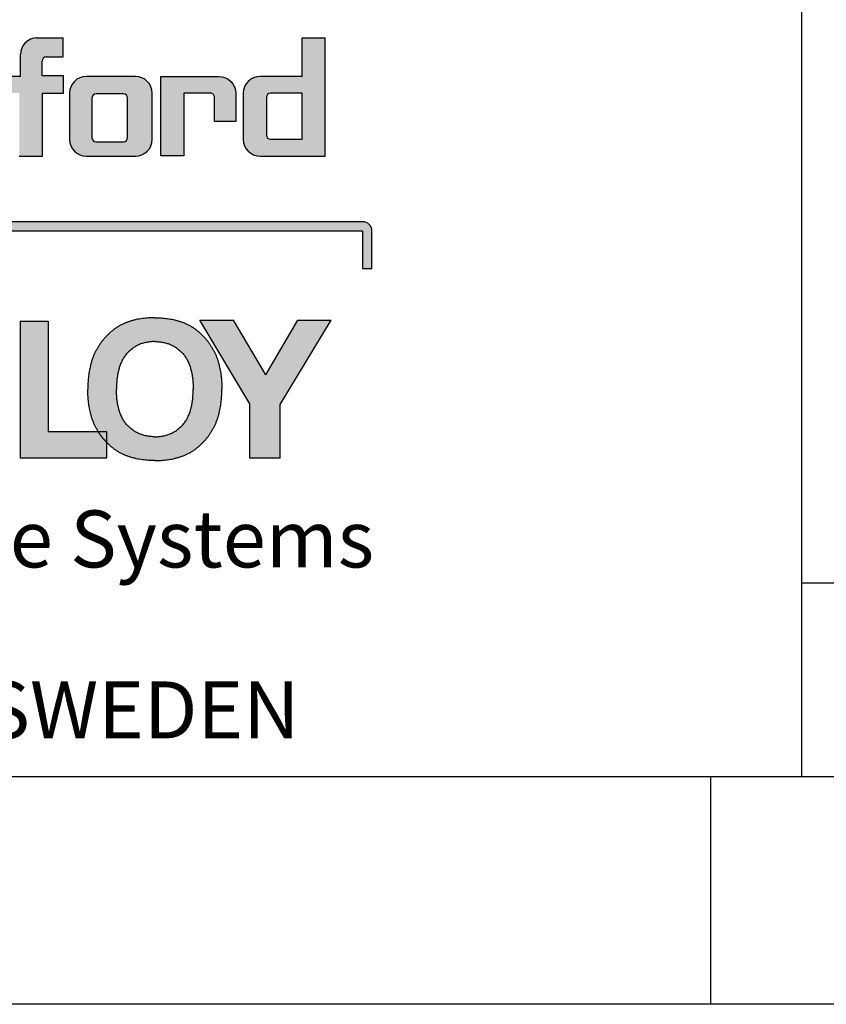
# Model space of a CAD drawing. Units: inches. Extents: x 8745 to 23595, y -487 to 10013.
# Drawn here: x 20791 to 21233, y -362 to 178 of the extents above; entities that cross this region are included whole.
import ezdxf

# ---------------------------------------------------------------- set-up
doc = ezdxf.new("R2010")
doc.units = ezdxf.units.IN
doc.linetypes.add('DASHED', pattern=[15, 7, -8])
doc.layers.add('1', color=7, linetype='Continuous')
doc.styles.add('CONVERTER_1', font='txt.shx', dxfattribs={"width": 0.7200000000000001})

msp = doc.modelspace()

# ---------------------------------------------------------------- hatches: boundary and pattern name
at = {"layer": '1', "linetype": 'Continuous'}
h = msp.add_hatch(color=7, dxfattribs=at)
edge = h.paths.add_edge_path()
edge.add_line((20722.01980232364, 146.9100254190485), (20708.10390694523, 146.888017797377))
edge.add_line((20708.10390694523, 146.888017797377), (20720.41886664735, 103.1160481367552))
edge.add_line((20720.41886664735, 103.1160481367552), (20739.21933021753, 103.1160481367552))
edge.add_line((20739.21933021753, 103.1160481367552), (20747.47029128205, 132.4430476660117))
edge.add_line((20747.47029128205, 132.4430476660117), (20755.72125234656, 103.1160481367552))
edge.add_line((20755.72125234656, 103.1160481367552), (20774.52171591674, 103.1160481367552))
edge.add_line((20774.52171591674, 103.1160481367552), (20784.24376357096, 137.6718392439127))
edge.add_line((20784.24376357096, 137.6718392439127), (20790.5643286582, 137.6718392439127))
edge.add_line((20790.5643286582, 137.6718392439127), (20790.5643286582, 103.1160481367552))
edge.add_line((20790.5643286582, 103.1160481367552), (20803.22808104179, 103.1160481367552))
edge.add_line((20803.22808104179, 103.1160481367552), (20803.22808104179, 137.6718392439127))
edge.add_line((20803.22808104179, 137.6718392439127), (20814.81685251264, 137.6718392439127))
edge.add_line((20814.81685251264, 137.6718392439127), (20814.81685251264, 147.1985805478689))
edge.add_line((20814.81685251264, 147.1985805478689), (20803.05414624257, 147.1985805478689))
edge.add_line((20803.05414624257, 147.1985805478689), (20803.05414624257, 155.2573320647049))
edge.add_arc((20805.35664667596, 155.2573320647049), 2.302500433382988, 90, 180, ccw=False)
edge.add_line((20805.35664667596, 157.5598324980879), (20814.61732682112, 157.5598324980879))
edge.add_line((20814.61732682112, 157.5598324980879), (20814.61732682112, 167.9991369083894))
edge.add_line((20814.61732682112, 167.9991369083894), (20800.33937856212, 167.9991369083894))
edge.add_arc((20800.33937856212, 158.789135174866), 9.210001733523399, 90, 180)
edge.add_line((20791.12937682859, 158.789135174866), (20791.12937682859, 146.888017797377))
edge.add_line((20791.12937682859, 146.888017797377), (20772.91277012124, 146.888017797377))
edge.add_line((20772.91277012124, 146.888017797377), (20765.0583015228, 118.963837350972))
edge.add_line((20765.0583015228, 118.963837350972), (20757.20201450674, 146.888017797377))
edge.add_line((20757.20201450674, 146.888017797377), (20737.74475975894, 146.9100254190485))
edge.add_line((20737.74475975894, 146.9100254190485), (20729.88228104129, 118.963837350972))
edge.add_line((20729.88228104129, 118.963837350972), (20722.01980232364, 146.9100254190485))
h = msp.add_hatch(color=7, dxfattribs=at)
edge = h.paths.add_edge_path()
edge.add_line((20945.67358469384, 146.8151416253787), (20945.67358469384, 167.9991369083894))
edge.add_line((20945.67358469384, 167.9991369083894), (20958.33733707743, 167.9991369083894))
edge.add_line((20958.33733707743, 167.9991369083894), (20958.33733707743, 103.1160481367552))
edge.add_line((20958.33733707743, 103.1160481367552), (20922.64858036003, 103.1160481367552))
edge.add_arc((20922.64858036003, 112.3260498702749), 9.210001733521494, 180, 270, ccw=False)
edge.add_line((20913.43857862651, 112.3260498702749), (20913.43857862651, 137.6051398918549))
edge.add_arc((20922.64858036003, 137.6051398918549), 9.210001733523796, 90, 180, ccw=False)
edge.add_line((20922.64858036003, 146.8151416253787), (20945.67358469384, 146.8151416253787))
edge = h.paths.add_edge_path(flags=16)
edge.add_line((20926.1023310101, 135.3026394584722), (20926.1023310101, 114.6285503036577))
edge.add_arc((20928.40483144348, 114.6285503036577), 2.302500433379464, 180, 270)
edge.add_line((20928.40483144348, 112.3260498702749), (20945.67358469384, 112.3260498702749))
edge.add_line((20945.67358469384, 112.3260498702749), (20945.67358469384, 137.6051398918549))
edge.add_line((20945.67358469384, 137.6051398918549), (20928.40483144348, 137.6051398918549))
edge.add_arc((20928.40483144348, 135.3026394584722), 2.302500433382676, 90, 180)
h = msp.add_hatch(color=7, dxfattribs=at)
edge = h.paths.add_edge_path()
edge.add_arc((20827.31235937241, 137.6051398918549), 9.210001733523796, 90, 180)
edge.add_line((20818.10235763889, 137.6051398918549), (20818.10235763889, 112.3260498702749))
edge.add_arc((20827.31235937241, 112.3260498702749), 9.210001733517856, 180, 270)
edge.add_line((20827.31235937241, 103.1160481367552), (20854.26520266472, 103.1160481367552))
edge.add_arc((20854.26520266472, 112.3260498702749), 9.210001733519704, 270, 360)
edge.add_line((20863.47520439824, 112.3260498702749), (20863.47520439824, 137.6051398918549))
edge.add_arc((20854.26520266472, 137.6051398918549), 9.210001733521494, 0, 90)
edge.add_line((20854.26520266472, 146.8151416253787), (20827.31235937241, 146.8151416253787))
edge = h.paths.add_edge_path(flags=16)
edge.add_line((20849.9616859645, 113.3165112585707), (20849.9616859645, 134.932824389135))
edge.add_arc((20847.65918553111, 134.932824389135), 2.302500433390378, 0, 90)
edge.add_line((20847.65918553111, 137.235324822518), (20832.69293271414, 137.235324822518))
edge.add_arc((20832.69293271414, 134.932824389135), 2.302500433383017, 90, 180)
edge.add_line((20830.39043228075, 134.932824389135), (20830.39043228075, 113.3165112585707))
edge.add_arc((20832.69293271414, 113.3165112585707), 2.302500433390378, 180, 270)
edge.add_line((20832.69293271414, 111.0140108251917), (20847.65918553111, 111.0140108251917))
edge.add_arc((20847.65918553111, 113.3165112585707), 2.302500433378995, 270, 360)
h = msp.add_hatch(color=7, dxfattribs=at)
edge = h.paths.add_edge_path()
edge.add_line((20868.179697211, 146.8151416253787), (20868.179697211, 103.344956404645))
edge.add_line((20868.179697211, 103.344956404645), (20880.84344959459, 103.344956404645))
edge.add_line((20880.84344959459, 103.344956404645), (20880.84344959459, 137.6051398918549))
edge.add_line((20880.84344959459, 137.6051398918549), (20895.37955069912, 137.6051398918549))
edge.add_arc((20895.37955069912, 135.3026394584722), 2.302500433379464, 0, 90, ccw=False)
edge.add_line((20897.6820511325, 135.3026394584722), (20897.6820511325, 122.0696245365299))
edge.add_line((20897.6820511325, 122.0696245365299), (20909.28117768426, 122.0696245365299))
edge.add_line((20909.28117768426, 122.0696245365299), (20909.28117768426, 137.6051398918549))
edge.add_arc((20900.07117595074, 137.6051398918549), 9.210001733521494, 0, 90)
edge.add_line((20900.07117595074, 146.8151416253787), (20868.179697211, 146.8151416253787))
h = msp.add_hatch(color=7, dxfattribs=at)
edge = h.paths.add_edge_path()
edge.add_line((20376.66344743238, 67.15225272263892), (20376.66344743238, 87.77069320893665))
edge.add_line((20376.66344743238, 87.77069320893665), (20371.52576237323, 87.77069320893665))
edge.add_line((20371.52576237323, 87.77069320893665), (20371.52576237323, 67.15225272263892))
edge.add_arc((20376.66344743238, 67.15225272263892), 5.137685059151408, 180, 270)
edge.add_line((20376.66344743238, 62.01456766347819), (20978.88807731407, 62.01456766347819))
edge.add_line((20978.88807731407, 62.01456766347819), (20978.88807731407, 41.46382742684365))
edge.add_line((20978.88807731407, 41.46382742684365), (20984.02576237323, 41.46382742684365))
edge.add_line((20984.02576237323, 41.46382742684365), (20984.02576237323, 62.01456766347819))
edge.add_arc((20978.88807731407, 62.01456766347819), 5.137685059158684, 0, 90)
edge.add_line((20978.88807731407, 67.15225272263892), (20376.66344743238, 67.15225272263892))
for points in [[(20806.36961881872, 12.53923987273664), (20806.36961881872, -48.00390189645754), (20833.87538826865, -48.00390189645753), (20838.32292426206, -48.00390189645754), (20838.32292426206, -53.74195102808218), (20838.32292426206, -62.58698376128882), (20790.95656364124, -62.58698376128882), (20790.95656364124, 12.53923987273664)], [(20889.6141967336, 13.1605833472614), (20917.05969330284, -32.73182144996181), (20917.05969330284, -62.58698376128882), (20933.69551213576, -62.58698376128882), (20933.69551213576, -33.14523849531703), (20961.55159584748, 13.1605833472614), (20943.27691565679, 13.1605833472614), (20925.86275499356, -16.81058550867007), (20908.08814449798, 13.1605833472614)]]:
    msp.add_hatch(color=7, dxfattribs=at).paths.add_polyline_path(points)
h = msp.add_hatch(color=7, dxfattribs=at)
edge = h.paths.add_edge_path()
edge.add_spline(control_points=[(20864.90382417528, 14.4533426255582), (20863.76236556399, 14.43556294879651), (20861.47944807732, 14.40000359115944), (20858.63162210744, 14.13371693897395), (20856.37028200612, 13.77804260172041), (20854.68065938916, 13.43736882605453), (20853.00418714051, 13.0276107911005), (20851.34304806693, 12.54440001693969), (20849.70386550092, 11.98510280205586), (20848.09411851078, 11.3381392192698), (20846.52603263118, 10.59381384549139), (20845.00603483672, 9.754693208848437), (20843.54095523667, 8.823654803658892), (20842.13626809558, 7.807116099982776), (20840.79541102459, 6.710303254546421), (20839.51905989499, 5.545666226458205), (20838.30334218816, 4.321880919351555), (20837.15116343653, 3.046466098583765), (20836.06081699228, 1.72229557742175), (20835.03831372409, 0.3539267786412459), (20834.08546845678, -1.059422641877961), (20833.20230801331, -2.508498722270908), (20832.38437243263, -3.990865556188824), (20831.6480368385, -5.507031258475237), (20831.00732232356, -7.061868525563381), (20830.44714532212, -8.637351488776241), (20829.94806445396, -10.22736746367742), (20829.51827917782, -11.82604450284815), (20829.16290231845, -13.43720630518004), (20828.87170668089, -15.04976717073897), (20828.631998713, -16.6649880218177), (20828.37941988072, -18.80817860839437), (20828.16918419375, -21.49036186851272), (20828.11739859549, -23.6365176051511), (20828.09150580027, -24.70959531159211)], knot_values=[0, 0, 0, 0, 3.424020865094484, 6.848042522403122, 8.568832761534615, 10.28985179580111, 12.01732084179713, 13.74482734472981, 15.47813681541248, 17.21119367377818, 18.94657768290873, 20.68214576252273, 22.41662365905015, 24.1509864294934, 25.88079079331314, 27.6107334455458, 29.33227021592594, 31.05381021186356, 32.76520815093154, 34.47638729249564, 36.17640940409111, 37.87689858903504, 39.56577180075521, 41.2538180415222, 42.93048299968358, 44.60801887382537, 46.26873495703536, 47.92881807266499, 49.57265578001257, 51.21687055998689, 52.84381805704555, 54.4705798826424, 57.69035772689953, 60.91013459972347, 60.91013459972347, 60.91013459972347, 60.91013459972347], degree=3, periodic=0)
edge.add_spline(control_points=[(20828.09150580027, -24.70959531159211), (20828.11739859531, -25.78267301811957), (20828.16918419321, -27.92882875492994), (20828.37941988241, -30.61101201398024), (20828.63199871, -32.75420260279912), (20828.87170669237, -34.36942344697037), (20829.16290227499, -35.98198433872756), (20829.5182793406, -37.59314604272726), (20829.94806383971, -39.19182345239282), (20830.44714762461, -40.78183803656512), (20831.00731363583, -42.35732623999087), (20831.64806932477, -43.91214387502149), (20832.38425025124, -45.42838332398119), (20833.03241679351, -46.60202239915617), (20833.53658967221, -47.45653600930321), (20833.76246126655, -47.82145607366045), (20833.87538826866, -48.00390189645753)], knot_values=[0, 0, 0, 0, 3.219776872827204, 6.43955471708481, 8.066316542681726, 9.693264039740466, 11.33747881971471, 12.98131652706171, 14.64139964268999, 16.30211572589865, 17.97965160003991, 19.65631655820172, 21.34436279897308, 23.03323601068919, 23.67701930860181, 24.32070234291086, 24.32070234291086, 24.32070234291086, 24.32070234291086], degree=3, periodic=0)
edge.add_spline(control_points=[(20833.87538826866, -48.00390189645753), (20834.06468281107, -48.30096743833712), (20834.44325451872, -48.8950712515644), (20835.16726227082, -49.94463886867086), (20836.06051912899, -51.14170991661493), (20836.97064431073, -52.24557555026784), (20837.73014461416, -53.10800346841059), (20838.12533399552, -53.5306383290514), (20838.3229242687, -53.74195103508381)], knot_values=[0, 0, 0, 0, 1.056675186389968, 2.113253370299568, 3.824432511865823, 5.5358304509384, 6.403727428966332, 7.271585601831821, 7.271585601831821, 7.271585601831821, 7.271585601831821], degree=3, periodic=0)
edge.add_spline(control_points=[(20838.3229242687, -53.74195103508381), (20838.52014044163, -53.94714111387818), (20838.91458471779, -54.35753368414021), (20839.73315983165, -55.15952084301305), (20840.79529355873, -56.12962413878459), (20842.13629966163, -57.2262717187255), (20843.54094676872, -58.24285481718971), (20845.00603710735, -59.17388131404842), (20846.52603202264, -60.01300514349902), (20848.09411867359, -60.75732966191623), (20849.70386545731, -61.40429347360337), (20851.34304807857, -61.96359062721392), (20853.0041871374, -62.4468014177411), (20854.68065939, -62.85655944832168), (20856.3702820059, -63.197233225149), (20858.63162210757, -63.55290756202402), (20861.47944807727, -63.81919421439125), (20863.76236556398, -63.85475357199635), (20864.90382417528, -63.87253324874207)], knot_values=[0, 0, 0, 0, 0.8537560406536286, 1.707563728028379, 3.437506380260199, 5.167310744076325, 6.901673514516357, 8.63615141104711, 10.37171949066168, 12.10710349979254, 13.840160358158, 15.57346982884047, 17.30097633177335, 19.02844537776965, 20.74946441203625, 22.47025465116776, 25.89427630847635, 29.31829717357073, 29.31829717357073, 29.31829717357073, 29.31829717357073], degree=3, periodic=0)
edge.add_spline(control_points=[(20864.90382417528, -63.87253324874207), (20866.04528278657, -63.85475357198184), (20868.32820027324, -63.81919421434766), (20871.17602624311, -63.55290756216192), (20873.43736634444, -63.197233224908), (20875.12698896139, -62.85655944924179), (20876.80346121005, -62.44680141428826), (20878.46460028362, -61.96359064012428), (20880.10378284963, -61.40429342524027), (20881.71352983977, -60.7573298424587), (20883.28161571937, -60.01300446867543), (20884.80161351384, -59.17388383203244), (20886.26669311388, -58.24284542684392), (20887.67138025498, -57.22630672317054), (20889.01223732596, -56.12949387773249), (20890.28858845557, -54.96485684964193), (20891.50430616239, -53.74107154254101), (20892.65648491402, -52.46565672177017), (20893.74683135826, -51.14148620061094), (20894.76933462647, -49.77311740182916), (20895.72217989377, -48.35976798130858), (20896.60534033726, -46.91069190091837), (20897.42327591792, -45.42832506699591), (20898.15961151205, -43.9121593647094), (20898.80032602701, -42.35732209762321), (20899.36050302842, -40.78183913440707), (20899.85958389658, -39.19182315950759), (20900.28936917273, -37.59314612033977), (20900.6447460321, -35.98198431800721), (20900.93594166966, -34.3694234524501), (20901.17564963754, -32.75420260136849), (20901.42822846986, -30.61101201479591), (20901.63846415683, -27.92882875467344), (20901.69024975507, -25.78267301803404), (20901.71614255029, -24.70959531159211)], knot_values=[0, 0, 0, 0, 3.424020865090743, 6.848042522399343, 8.568832761530848, 10.28985179580102, 12.01732084180085, 13.74482734472675, 15.47813681540577, 17.2111936737746, 18.94657768290217, 20.68214576251993, 22.41662365905375, 24.15098642949969, 25.880790793313, 27.61073344553945, 29.33227021592176, 31.05381021185932, 32.76520815092958, 34.47638729249367, 36.1764094040892, 37.87689858903553, 39.56577180075514, 41.25381804152333, 42.93048299968515, 44.60801887382273, 46.2687349570303, 47.92881807265952, 49.57265578000652, 51.21687055998142, 52.84381805703962, 54.47057988263867, 57.69035772689628, 60.91013459972324, 60.91013459972324, 60.91013459972324, 60.91013459972324], degree=3, periodic=0)
edge.add_spline(control_points=[(20901.71614255029, -24.70959531159211), (20901.69024975508, -23.63651760515128), (20901.63846415682, -21.49036186851313), (20901.42822846987, -18.8081786083919), (20901.17564963753, -16.66498802181955), (20900.93594166967, -15.04976717073794), (20900.6447460321, -13.43720630518068), (20900.28936917273, -11.82604450284742), (20899.85958389657, -10.22736746367847), (20899.36050302843, -8.637351488777824), (20898.80032602699, -7.061868525561149), (20898.15961151205, -5.507031258475359), (20897.42327591792, -3.990865556189977), (20896.60534033726, -2.508498722268739), (20895.72217989378, -1.059422641879176), (20894.76933462647, 0.3539267786412581), (20893.74683135827, 1.72229557742302), (20892.65648491403, 3.046466098582306), (20891.50430616238, 4.321880919353268), (20890.28858845557, 5.5456662264547), (20889.01223732595, 6.710303254546459), (20887.67138025499, 7.807116099985775), (20886.26669311388, 8.823654803659654), (20884.80161351385, 9.754693208847726), (20883.28161571938, 10.59381384548947), (20881.71352983978, 11.3381392192718), (20880.10378284963, 11.98510280205423), (20878.46460028362, 12.54440001693911), (20876.80346121005, 13.02761079110219), (20875.12698896139, 13.43736882605435), (20873.43736634445, 13.77804260172008), (20871.17602624309, 14.13371693897403), (20868.32820027324, 14.40000359115929), (20866.04528278657, 14.43556294879646), (20864.90382417528, 14.4533426255582)], knot_values=[0, 0, 0, 0, 3.219776872823701, 6.439554717080824, 8.066316542679822, 9.693264039737954, 11.33747881971291, 12.9813165270605, 14.64139964269106, 16.30211572589997, 17.97965160003807, 19.65631655819946, 21.34436279896644, 23.03323601068486, 24.73372519563068, 26.43374730722615, 28.14492644879025, 29.85632438786054, 31.57786438379816, 33.29940115418087, 35.02934380640815, 36.75914817022225, 38.49351094066846, 40.22798883720201, 41.96355691681919, 43.69894092594646, 45.43199778431553, 47.16530725499476, 48.89281375792046, 50.62028280392001, 52.34130183819007, 54.06209207732157, 57.4861137346302, 60.91013459972105, 60.91013459972105, 60.91013459972105, 60.91013459972105], degree=3, periodic=0)
edge = h.paths.add_edge_path(flags=16)
edge.add_spline(control_points=[(20864.90382417528, 1.38018465269294), (20865.66281668079, 1.364096895021268), (20867.18080160087, 1.33192138160526), (20869.06258170994, 1.059427320591425), (20870.54279249476, 0.728431551123703), (20871.6381479815, 0.425129248542422), (20872.71862959599, 0.07563074717246955), (20873.77302100122, -0.3428787793459517), (20874.7861895447, -0.8514423420559469), (20875.75997133917, -1.424120990917754), (20876.70409193363, -2.039368217965166), (20877.60880951991, -2.701138027939412), (20878.46843696649, -3.415634517522939), (20879.28053520672, -4.173760770227711), (20880.04830021938, -4.971479232509139), (20880.76309230175, -5.806878572945568), (20881.42093738176, -6.682895919302639), (20882.02066584134, -7.588652323045086), (20882.56690848425, -8.521453587139414), (20883.057798885, -9.470910147168347), (20883.49766547049, -10.43755341693353), (20883.88813078404, -11.40921322973708), (20884.23686797808, -12.38802375412426), (20884.54159151774, -13.36435436473674), (20884.80519775729, -14.343978318585), (20885.03225959736, -15.31532838272588), (20885.23130953702, -16.2839834648974), (20885.40275605903, -17.24166509322046), (20885.54993938104, -18.19589257842223), (20885.66716797014, -19.14104090870564), (20885.75094999194, -20.08391095110954), (20885.83521780538, -21.3231389342894), (20885.93687012898, -22.86406642402856), (20885.94275058834, -24.09441959054389), (20885.9456908139, -24.70959531159211)], knot_values=[0, 0, 0, 0, 2.275921102840264, 4.551841933022139, 5.688120259691259, 6.825263925209976, 7.960208470693193, 9.093657411348543, 10.22475410207188, 11.35736811980518, 12.48125690526129, 13.6042005888163, 14.71810702070352, 15.832568338898, 16.93546732097818, 18.03795720259006, 19.12881182515196, 20.21991486129152, 21.29512272377867, 22.37018754535392, 23.42502330511809, 24.47997602390042, 25.51079751774381, 26.54148409084905, 27.54746310544885, 28.55352285324539, 29.53365640120036, 30.51382305808002, 31.47195018632228, 32.42988086678684, 33.37044179111015, 34.31123635918122, 36.15635887981191, 38.00147622833479, 38.00147622833479, 38.00147622833479, 38.00147622833479], degree=3, periodic=0)
edge.add_spline(control_points=[(20885.9456908139, -24.70959531159211), (20885.94275058834, -25.32477103264021), (20885.93687012899, -26.55512419915545), (20885.83521780537, -28.09605168889457), (20885.75094999195, -29.33527967207474), (20885.66716797014, -30.27814971447931), (20885.54993938104, -31.22329804476379), (20885.40275605902, -32.17752552996659), (20885.23130953703, -33.13520715829027), (20885.03225959736, -34.10386224046199), (20884.80519775729, -35.07521230460284), (20884.54159151774, -36.0548362584513), (20884.23686797809, -37.03116686906287), (20883.88813078404, -38.00997739345247), (20883.49766547049, -38.98163720625487), (20883.05779888499, -39.94828047601683), (20882.56690848426, -40.89773703605115), (20882.02066584134, -41.83053830014099), (20881.42093738177, -42.73629470389007), (20880.76309230175, -43.61231205023823), (20880.04830021938, -44.44771139067473), (20879.28053520673, -45.24542985296128), (20878.46843696649, -46.00355610566115), (20877.6088095199, -46.71805259524974), (20876.70409193364, -47.3798224052186), (20875.75997133917, -47.9950696322752), (20874.7861895447, -48.56774828112711), (20873.77302100122, -49.07631184384533), (20872.71862959599, -49.49482137035816), (20871.6381479815, -49.844319871732), (20870.54279249477, -50.14762217431021), (20869.06258170994, -50.47861794377998), (20867.18080160087, -50.75111200479015), (20865.66281668079, -50.78328751820565), (20864.90382417528, -50.79937527587708)], knot_values=[0, 0, 0, 0, 1.845117348522471, 3.690239869153331, 4.631034437224557, 5.571595361548461, 6.529526042014297, 7.487653170257811, 8.467819827138008, 9.447953375093025, 10.45401312288955, 11.45999213748937, 12.49067871059471, 13.52150020443698, 14.57645292322071, 15.63128868298639, 16.70635350455828, 17.78156136704538, 18.87266440318282, 19.96351902575076, 21.06600890736164, 22.16890788943621, 23.28336920763387, 24.3972756395219, 25.5202193230802, 26.64410810853026, 27.77672212626984, 28.90781881698666, 30.04126775764539, 31.17621230312515, 32.31335596864736, 33.44963429531284, 35.72555512549443, 38.00147622833828, 38.00147622833828, 38.00147622833828, 38.00147622833828], degree=3, periodic=0)
edge.add_spline(control_points=[(20864.90382417528, -50.79937527587708), (20864.14483166977, -50.78328751820546), (20862.62684674969, -50.75111200478945), (20860.74506664062, -50.47861794377947), (20859.2648558558, -50.14762217431158), (20858.16950036906, -49.84431987172975), (20857.08901875456, -49.49482137036019), (20856.03462734933, -49.07631184384348), (20855.02145880585, -48.5677482811321), (20854.04767701139, -47.99506963226771), (20853.10355641691, -47.37982240522612), (20852.19883883066, -46.71805259524635), (20851.33921138407, -46.00355610566221), (20850.52711314384, -45.24542985295662), (20849.75934813118, -44.44771139067608), (20849.0445560488, -43.61231205024152), (20848.38671096879, -42.73629470388833), (20847.78698250921, -41.8305383001428), (20847.2407398663, -40.89773703604727), (20846.74984946556, -39.94828047602317), (20846.30998288008, -38.98163720624901), (20845.91951756651, -38.00997739345416), (20845.57078037247, -37.03116686906245), (20845.26605683281, -36.05483625845267), (20845.00245059327, -35.0752123046021), (20844.77538875319, -34.10386224046211), (20844.57633881353, -33.13520715829019), (20844.40489229152, -32.17752552996702), (20844.25770896953, -31.22329804476309), (20844.14048038041, -30.27814971447965), (20844.05669835861, -29.33527967207486), (20843.97243054518, -28.09605168889431), (20843.87077822158, -26.55512419915552), (20843.86489776222, -25.32477103264022), (20843.86195753666, -24.70959531159211)], knot_values=[0, 0, 0, 0, 2.275921102832944, 4.551841933021734, 5.68812025969077, 6.825263925209468, 7.960208470696146, 9.09365741135487, 10.22475410207495, 11.3573681198051, 12.4812569052643, 13.60420058881379, 14.71810702069902, 15.83256833889403, 16.93546732097616, 18.03795720259176, 19.12881182515752, 20.21991486129496, 21.29512272378022, 22.37018754535545, 23.4250233051151, 24.47997602390155, 25.51079751774503, 26.54148409085145, 27.54746310545032, 28.55352285324685, 29.53365640120186, 30.51382305808206, 31.47195018632502, 32.42988086679131, 33.37044179111521, 34.31123635918618, 36.15635887981703, 38.00147622833945, 38.00147622833945, 38.00147622833945, 38.00147622833945], degree=3, periodic=0)
edge.add_spline(control_points=[(20843.86195753666, -24.70959531159211), (20843.86489776221, -24.09441959054386), (20843.87077822158, -22.86406642402849), (20843.97243054519, -21.32313893428965), (20844.05669835861, -20.08391095110943), (20844.14048038041, -19.14104090870529), (20844.25770896952, -18.19589257842294), (20844.40489229153, -17.24166509321994), (20844.57633881353, -16.28398346489805), (20844.77538875318, -15.31532838272478), (20845.00245059327, -14.34397831858568), (20845.26605683281, -13.36435436473652), (20845.57078037247, -12.38802375412469), (20845.91951756651, -11.40921322973429), (20846.30998288008, -10.43755341693722), (20846.74984946556, -9.470910147166675), (20847.24073986632, -8.521453587142528), (20847.78698250921, -7.588652323044689), (20848.38671096879, -6.682895919295968), (20849.0445560488, -5.806878572949605), (20849.75934813117, -4.971479232507965), (20850.52711314384, -4.173760770231603), (20851.33921138407, -3.415634517520115), (20852.19883883066, -2.701138027940998), (20853.10355641691, -2.039368217964142), (20854.04767701138, -1.424120990916365), (20855.02145880584, -0.8514423420603487), (20856.03462734933, -0.342878779341148), (20857.08901875456, 0.07563074717109809), (20858.16950036906, 0.4251292485421651), (20859.2648558558, 0.7284315511231293), (20860.74506664062, 1.059427320592883), (20862.62684674969, 1.331921381604386), (20864.14483166978, 1.364096895021003), (20864.90382417528, 1.38018465269294)], knot_values=[0, 0, 0, 0, 1.84511734852282, 3.690239869153515, 4.631034437224322, 5.571595361547637, 6.529526042012641, 7.487653170254355, 8.467819827134015, 9.44795337508825, 10.45401312288562, 11.45999213748541, 12.49067871059066, 13.52150020443405, 14.57645292322046, 15.63128868298313, 16.70635350455837, 17.78156136704, 18.87266440317554, 19.96351902574618, 21.06600890736043, 22.16890788944313, 23.28336920763229, 24.3972756395195, 25.52021932307159, 26.64410810852769, 27.77672212626413, 28.9078188169777, 30.0412677576398, 31.17621230312648, 32.3133559686452, 33.44963429531077, 35.72555512549985, 38.00147622833647, 38.00147622833647, 38.00147622833647, 38.00147622833647], degree=3, periodic=0)

# ---------------------------------------------------------------- linework, layer by layer
at = {"color": 7, "linetype": 'Continuous'}
for p, q in [((20799.77433039173, 167.9991369083894), (20814.61732682112, 167.9991369083894)), ((20814.61732682112, 157.5598324980879), (20814.61732682112, 167.9991369083894)), ((20945.67358469384, 167.9991369083894), (20958.33733707743, 167.9991369083894)), ((20958.33733707743, 103.1160481367552), (20958.33733707743, 167.9991369083894)), ((20791.12937682859, 146.888017797377), (20791.12937682859, 158.789135174866)), ((20805.35664667596, 157.5598324980879), (20814.61732682112, 157.5598324980879)), ((20803.05414624257, 147.1985805478689), (20803.05414624257, 155.2573320647049)), ((20854.26520266472, 146.8151416253787), (20827.31235937241, 146.8151416253787)), ((20945.67358469384, 146.8151416253787), (20922.64858036003, 146.8151416253787)), ((20803.22808104179, 103.1160481367552), (20803.22808104179, 137.6718392439127)), ((20818.10235763889, 137.6051398918549), (20818.10235763889, 112.3260498702749)), ((20847.65918553111, 137.235324822518), (20832.69293271414, 137.235324822518)), ((20863.47520439824, 112.3260498702749), (20863.47520439824, 137.6051398918549)), ((20913.43857862651, 137.6051398918549), (20913.43857862651, 112.3260498702749)), ((20926.1023310101, 135.3026394584722), (20926.1023310101, 114.6285503036577)), ((20945.67358469384, 137.6051398918549), (20928.40483144348, 137.6051398918549)), ((20945.67358469384, 112.3260498702749), (20945.67358469384, 137.6051398918549)), ((20830.39043228075, 134.932824389135), (20830.39043228075, 113.3165112585707)), ((20849.9616859645, 113.3165112585707), (20849.9616859645, 134.932824389135)), ((20832.69293271414, 111.0140108251917), (20847.65918553111, 111.0140108251917)), ((20928.40483144348, 112.3260498702749), (20945.67358469384, 112.3260498702749)), ((20790.5643286582, 103.1160481367552), (20803.22808104179, 103.1160481367552)), ((20827.31235937241, 103.1160481367552), (20854.26520266472, 103.1160481367552)), ((20922.64858036003, 103.1160481367552), (20958.33733707743, 103.1160481367552)), ((20978.88807731407, 67.15225272263892), (20376.66344743238, 67.15225272263892)), ((20978.88807731407, 62.01456766347819), (20376.66344743238, 62.01456766347819)), ((20978.88807731407, 62.01456766347819), (20978.88807731407, 41.46382742684365)), ((20984.02576237323, 41.46382742684365), (20984.02576237323, 62.01456766347819)), ((20978.88807731407, 41.46382742684365), (20984.02576237323, 41.46382742684365)), ((20790.95656364124, 12.53923987273664), (20790.95656364124, -62.58698376128882)), ((20790.95656364124, 12.53923987273664), (20806.36961881872, 12.53923987273664)), ((20806.36961881872, 12.53923987273664), (20806.36961881872, -48.00390189645754)), ((20889.6141967336, 13.1605833472614), (20908.08814449798, 13.1605833472614)), ((20917.05969330284, -32.73182144996181), (20889.6141967336, 13.1605833472614)), ((20925.86275499356, -16.80920923237856), (20908.08814449798, 13.1605833472614)), ((20925.86275499356, -16.81058550867007), (20943.27691565679, 13.1605833472614)), ((20933.69551213576, -33.14523849531703), (20961.55159584748, 13.1605833472614)), ((20943.27691565679, 13.1605833472614), (20961.55159584748, 13.1605833472614)), ((20917.05969330284, -62.58698376128882), (20917.05969330284, -32.73182144996181)), ((20933.69551213576, -62.58698376128882), (20933.69551213576, -33.14523849531703)), ((20806.36961881872, -48.00390189645754), (20833.87538826865, -48.00390189645753)), ((20838.32292426206, -53.74195102808218), (20838.32292426206, -62.58698376128882)), ((20838.32292426206, -62.58698376128882), (20790.95656364124, -62.58698376128882)), ((20933.69551213576, -62.58698376128882), (20917.05969330284, -62.58698376128882))]:
    msp.add_line(p, q, dxfattribs=at)
at = {"color": 2, "linetype": 'DASHED'}
for p, q in [((20833.87538826865, -48.00390189645753), (20838.32292426206, -48.00390189645754)), ((20838.32292426206, -48.00390189645754), (20838.32292426206, -53.74195102808218))]:
    msp.add_line(p, q, dxfattribs=at)
at = {"color": 7, "linetype": 'Continuous'}
for points in [[(20945.67358469384, 146.8151416253787), (20945.67358469384, 167.9991369083894)], [(20780.17980135896, 146.888017797377), (20791.12937682859, 146.888017797377)], [(20803.22808104179, 137.6718392439127), (20814.81685251264, 137.6718392439127), (20814.81685251264, 147.1985805478689), (20803.05414624257, 147.1985805478689)], [(20868.179697211, 103.344956404645), (20868.179697211, 146.8151416253787), (20900.07117595074, 146.8151416253787)], [(20895.37955069912, 137.6051398918549), (20880.84344959459, 137.6051398918549), (20880.84344959459, 103.344956404645), (20868.179697211, 103.344956404645)]]:
    msp.add_lwpolyline(points, dxfattribs=at)
for points in [[(20900.07117595074, 146.8151416253764, -0.414213562373095), (20909.28117768426, 137.6051398918549), (20909.28117768426, 122.0696245365299), (20897.6820511325, 122.0696245365299), (20897.6820511325, 135.3026394584722)], [(20897.6820511325, 135.3026394584722, 0.414213562373095), (20895.37955069912, 137.6051398918517)]]:
    msp.add_lwpolyline(points, format="xyb", dxfattribs=at)
for centre, radius, start, end in [((20800.33937856212, 158.789135174866), 9.210001733523399, 90, 180), ((20805.35664667596, 155.2573320647049), 2.302500433382988, 90, 180), ((20827.31235937241, 137.6051398918549), 9.210001733523796, 90, 180), ((20854.26520266472, 137.6051398918549), 9.210001733521494, 0, 90), ((20922.64858036003, 137.6051398918549), 9.210001733523796, 90, 180), ((20832.69293271414, 134.932824389135), 2.302500433383017, 90, 180), ((20847.65918553111, 134.932824389135), 2.302500433390378, 0, 90), ((20928.40483144348, 135.3026394584722), 2.302500433382676, 90, 180), ((20928.40483144348, 114.6285503036577), 2.302500433379464, 180, -90), ((20827.31235937241, 112.3260498702749), 9.210001733517856, 180, -90), ((20832.69293271414, 113.3165112585707), 2.302500433390378, 180, -90), ((20847.65918553111, 113.3165112585707), 2.302500433378995, -90, 0), ((20854.26520266472, 112.3260498702749), 9.210001733519704, -90, 0), ((20922.64858036003, 112.3260498702749), 9.210001733521494, 180, -90), ((20978.88807731407, 62.01456766347819), 5.137685059158684, 0, 90)]:
    msp.add_arc(centre, radius, start, end, dxfattribs=at)
for points in [[(20864.90382417528, 14.4533426255582), (20861.48119609404, 14.35569068184984), (20858.07236166811, 14.03355380667861), (20856.37251074418, 13.7659236822746), (20854.68531407191, 13.42640357183301), (20853.00741458595, 13.01554761178988), (20851.34884833125, 12.53239474111256), (20849.70910458599, 11.97060993263695), (20848.10188739125, 11.32227439971948), (20846.53417483455, 10.57807348684907), (20845.01482670884, 9.739158811884753), (20843.5507271641, 8.809198545715592), (20842.14550229848, 7.792656713553433), (20840.80566147015, 6.698559052544796), (20839.52681106075, 5.533551236951071), (20838.31322578868, 4.312527224414231), (20837.15888485451, 3.03534400917091), (20836.07134220552, 1.713930412870562), (20835.04741847743, 0.3429036977494043), (20834.09649808761, -1.066289543836652), (20833.21090285245, -2.517972893460635), (20832.39723616988, -3.997918586699099), (20831.66216125198, -5.517512274514784), (20831.02031237778, -7.066458821240003), (20830.4552582947, -8.645965229024455), (20829.95903058803, -10.23081095405842), (20829.52917527818, -11.83427606543233), (20829.17326305587, -13.43912150911501), (20828.87920068005, -15.056826538413), (20828.64006242862, -16.66610310099859), (20828.44864855173, -18.28156426269637), (20828.19819696067, -21.49158659391234), (20828.09150580027, -24.70959531159211)], [(20864.90382417528, 14.4533426255582), (20868.32645225652, 14.35569068184984), (20871.73528668244, 14.03355380667861), (20873.43513760638, 13.7659236822746), (20875.12233427865, 13.42640357183301), (20876.80023376461, 13.01554761178988), (20878.4588000193, 12.53239474111256), (20880.09854376456, 11.97060993263695), (20881.70576095931, 11.32227439971948), (20883.273473516, 10.57807348684907), (20884.79282164172, 9.739158811884753), (20886.25692118646, 8.809198545715592), (20887.66214605208, 7.792656713553433), (20889.00198688041, 6.698559052544796), (20890.2808372898, 5.533551236951071), (20891.49442256187, 4.312527224414231), (20892.64876349605, 3.03534400917091), (20893.73630614503, 1.713930412870562), (20894.76022987313, 0.3429036977494043), (20895.71115026295, -1.066289543836652), (20896.59674549811, -2.517972893460635), (20897.41041218068, -3.997918586699099), (20898.14548709858, -5.517512274514784), (20898.78733597278, -7.066458821240003), (20899.35239005584, -8.645965229024455), (20899.84861776252, -10.23081095405842), (20900.27847307237, -11.83427606543233), (20900.63438529468, -13.43912150911501), (20900.9284476705, -15.056826538413), (20901.16758592192, -16.66610310099859), (20901.35899979883, -18.28156426269637), (20901.60945138989, -21.49158659391234), (20901.71614255029, -24.70959531159211)], [(20864.90382417528, 1.38018465269294), (20862.62987556698, 1.285450323243991), (20860.37632873496, 0.9671072674375558), (20859.26740653628, 0.7192766944330916), (20858.17112734768, 0.4171713209936621), (20857.09258184592, 0.06384608558553265), (20856.04066112601, -0.3582549687974237), (20855.0280067287, -0.8621505882922684), (20854.04976431507, -1.432988825756894), (20853.10900941459, -2.04789224849789), (20852.20356390351, -2.7120992515409), (20851.3464387245, -3.423523152251464), (20850.53130494242, -4.183510617319638), (20849.76720383485, -4.978831723594466), (20849.05120974147, -5.817185108098677), (20848.39557658572, -6.689027394672686), (20847.79263105773, -7.598402194054341), (20847.24897557518, -8.526039334231221), (20846.75491611978, -9.480853255954065), (20846.31726865392, -10.44061529713773), (20845.92314773123, -11.41918258515389), (20845.57724022799, -12.39023405205659), (20845.27022919453, -13.37413396429829), (20845.00786432128, -14.34529741660831), (20844.77789704646, -15.32472136396216), (20844.58043607215, -16.28475830879768), (20844.40752670157, -17.24955311849717), (20844.26238542555, -18.19662312851152), (20844.14534027791, -19.14737631519533), (20844.0599473727, -20.08405283572115), (20843.99309099045, -21.0224688647106), (20843.8895584598, -22.86468441432309), (20843.86195753666, -24.70959531159211)], [(20864.90382417528, 1.38018465269294), (20867.17777278358, 1.285450323243991), (20869.43131961559, 0.9671072674375558), (20870.54024181428, 0.7192766944330916), (20871.63652100288, 0.4171713209936621), (20872.71506650463, 0.06384608558553265), (20873.76698722454, -0.3582549687974237), (20874.77964162186, -0.8621505882922684), (20875.75788403548, -1.432988825756894), (20876.69863893596, -2.04789224849789), (20877.60408444705, -2.7120992515409), (20878.46120962606, -3.423523152251464), (20879.27634340814, -4.183510617319638), (20880.04044451571, -4.978831723594466), (20880.75643860909, -5.817185108098677), (20881.41207176483, -6.689027394672686), (20882.01501729282, -7.598402194054341), (20882.55867277538, -8.526039334231221), (20883.05273223078, -9.480853255954065), (20883.49037969665, -10.44061529713773), (20883.88450061932, -11.41918258515389), (20884.23040812256, -12.39023405205659), (20884.53741915603, -13.37413396429829), (20884.79978402927, -14.34529741660831), (20885.02975130409, -15.32472136396216), (20885.2272122784, -16.28475830879768), (20885.40012164899, -17.24955311849717), (20885.54526292501, -18.19662312851152), (20885.66230807265, -19.14737631519533), (20885.74770097785, -20.08405283572115), (20885.8145573601, -21.0224688647106), (20885.91808989076, -22.86468441432309), (20885.9456908139, -24.70959531159211)], [(20833.87538826866, -48.00390189645753), (20833.53855271773, -47.45538602587177), (20833.21090285245, -46.90121772972662), (20832.39723616988, -45.4212720364868), (20831.66216125198, -43.90167834866978), (20831.02031237778, -42.35273180194409), (20830.4552582947, -40.77322539416019), (20829.95903058803, -39.18837966912763), (20829.52917527818, -37.58491455775511), (20829.17326305587, -35.98006911407303), (20828.87920068005, -34.3623640847751), (20828.64006242862, -32.75308752218944), (20828.44864855173, -31.1376263604916), (20828.19819696067, -27.92760402927514), (20828.09150580027, -24.70959531159211)], [(20864.90382417528, -50.79937527587708), (20862.62987556699, -50.70464094642934), (20860.37632873497, -50.38629789062497), (20859.26740653628, -50.13846731762089), (20858.17112734768, -49.83636194418153), (20857.09258184592, -49.48303670877339), (20856.04066112602, -49.06093565439044), (20855.02800672869, -48.5570400348956), (20854.04976431507, -47.98620179743099), (20853.10900941459, -47.37129837468991), (20852.20356390351, -46.70709137164631), (20851.3464387245, -45.99566747093448), (20850.53130494242, -45.23568000586554), (20849.76720383485, -44.4403588995915), (20849.05120974147, -43.60200551508861), (20848.39557658572, -42.73016322851525), (20847.79263105773, -41.82078842913373), (20847.24897557518, -40.8931512889569), (20846.75491611977, -39.93833736723408), (20846.31726865392, -38.97857532605041), (20845.92314773123, -38.00000803803421), (20845.57724022799, -37.02895657113141), (20845.27022919452, -36.0450566588896), (20845.00786432128, -35.07389320657956), (20844.77789704647, -34.09446925922572), (20844.58043607215, -33.13443231439015), (20844.40752670157, -32.16963750469012), (20844.26238542555, -31.2225674946745), (20844.14534027791, -30.27181430798939), (20844.0599473727, -29.33513778746299), (20843.99309099045, -28.39672175847338), (20843.8895584598, -26.55450620886073), (20843.86195753666, -24.70959531159211)], [(20864.90382417528, -50.79937527587708), (20867.17777278358, -50.70464094642934), (20869.43131961559, -50.38629789062497), (20870.54024181428, -50.13846731762089), (20871.63652100289, -49.83636194418153), (20872.71506650463, -49.48303670877339), (20873.76698722454, -49.06093565439044), (20874.77964162186, -48.5570400348956), (20875.75788403549, -47.98620179743099), (20876.69863893596, -47.37129837468991), (20877.60408444705, -46.70709137164631), (20878.46120962606, -45.99566747093448), (20879.27634340815, -45.23568000586554), (20880.04044451571, -44.4403588995915), (20880.75643860908, -43.60200551508861), (20881.41207176483, -42.73016322851525), (20882.01501729282, -41.82078842913373), (20882.55867277538, -40.8931512889569), (20883.05273223078, -39.93833736723408), (20883.49037969665, -38.97857532605041), (20883.88450061933, -38.00000803803421), (20884.23040812256, -37.02895657113141), (20884.53741915603, -36.0450566588896), (20884.79978402927, -35.07389320657956), (20885.02975130409, -34.09446925922572), (20885.2272122784, -33.13443231439015), (20885.40012164899, -32.16963750469012), (20885.54526292501, -31.2225674946745), (20885.66230807265, -30.27181430798939), (20885.74770097785, -29.33513778746299), (20885.8145573601, -28.39672175847338), (20885.91808989076, -26.55450620886073), (20885.9456908139, -24.70959531159211)], [(20864.90382417528, -63.87253324874207), (20868.32645225652, -63.77488130503735), (20871.73528668244, -63.45274442986654), (20873.43513760638, -63.18511430546246), (20875.12233427865, -62.84559419502033), (20876.80023376461, -62.43473823497601), (20878.4588000193, -61.95158536429798), (20880.09854376456, -61.38980055582298), (20881.70576095931, -60.74146502290617), (20883.273473516, -59.99726411003505), (20884.79282164172, -59.15834943506953), (20886.25692118646, -58.22838916889989), (20887.66214605208, -57.21184733673819), (20889.00198688041, -56.1177496757308), (20890.2808372898, -54.95274186013831), (20891.49442256187, -53.73171784760202), (20892.64876349605, -52.45453463235879), (20893.73630614503, -51.13312103605848), (20894.76022987313, -49.76209432093734), (20895.71115026295, -48.35290107935121), (20896.59674549811, -46.90121772972662), (20897.41041218068, -45.4212720364868), (20898.14548709858, -43.90167834866978), (20898.78733597278, -42.35273180194409), (20899.35239005584, -40.77322539416019), (20899.84861776252, -39.18837966912763), (20900.27847307237, -37.58491455775511), (20900.63438529468, -35.98006911407303), (20900.9284476705, -34.3623640847751), (20901.16758592192, -32.75308752218944), (20901.35899979883, -31.1376263604916), (20901.60945138989, -27.92760402927514), (20901.71614255029, -24.70959531159211)], [(20864.90382417528, -63.87253324874207), (20861.48119609404, -63.77488130503735), (20858.07236166811, -63.45274442986654), (20856.37251074418, -63.18511430546246), (20854.68531407191, -62.84559419502033), (20853.00741458595, -62.43473823497601), (20851.34884833125, -61.95158536429798), (20849.70910458599, -61.38980055582298), (20848.10188739125, -60.74146502290617), (20846.53417483455, -59.99726411003505), (20845.01482670884, -59.15834943506953), (20843.5507271641, -58.22838916889988), (20842.14550229848, -57.2118473367382), (20840.80566147015, -56.11774967573081), (20839.52681106075, -54.95274186013833), (20838.91761728545, -54.3545190662308), (20838.3229242687, -53.74195103508381)]]:
    msp.add_spline(points, degree=3, dxfattribs=at)
at = {"color": 2, "linetype": 'DASHED'}
msp.add_spline([(20838.3229242687, -53.74195103508381), (20837.73334229558, -53.10510654450729), (20837.15888485451, -52.4545346323588), (20836.07134220552, -51.13312103605848), (20835.04741847743, -49.76209432093735), (20834.44864507354, -48.8915612259248), (20833.87538826866, -48.00390189645753)], degree=3, dxfattribs=at)
at = {"layer": '1', "color": 3, "linetype": 'Continuous'}
for p, q in [((21219.77963495838, -237.1145005945305), (21219.77963495838, 1144.135499405469)), ((21219.77963495838, -130.8645005945306), (23344.77963495838, -130.8645005945306)), ((21169.77963495838, -237.1145005945303), (21169.77963495838, -362.1145005945303)), ((23469.77963495838, -362.1145005945303), (9119.779634958382, -362.1145005945303))]:
    msp.add_line(p, q, dxfattribs=at)
at = {"layer": '1', "color": 5, "linetype": 'Continuous'}
msp.add_line((14919.77963495838, -237.1145005945305), (23344.77963495838, -237.1145005945305), dxfattribs=at)

# ---------------------------------------------------------------- texts
at = {"layer": '1', "color": 7, "insert": (20376.72860391389, -226.0282757287018), "char_height": 31.25, "attachment_point": 7, "line_spacing_factor": 0.9003601440576231, "style": 'CONVERTER_1'}
msp.add_mtext('ASSA ABLOY Entrance Systems\\PBox 131\\P261 22 Landskrona, SWEDEN', dxfattribs=at)

doc.saveas('drawing.dxf')
